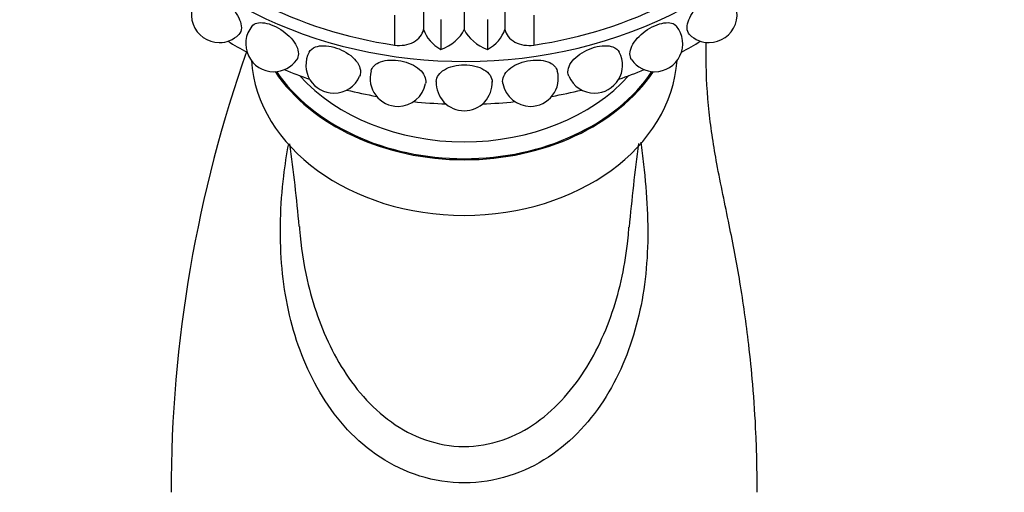
# Model space of a CAD drawing. Units: millimetres. Extents: x 0 to 1160, y 0 to 2177.
# Drawn here: x 876 to 949, y 1622 to 1657 of the extents above; entities that cross this region are included whole.
import ezdxf
from ezdxf import colors
from ezdxf.entities.mleader import LeaderData, LeaderLine
from ezdxf.math import Vec2, Vec3

# ---------------------------------------------------------------- set-up
doc = ezdxf.new("R2010")
doc.units = ezdxf.units.MM
doc.layers.add('DV5_Défaut', color=7, linetype='Continuous')
doc.layers.add('Défaut', color=7, linetype='Continuous')

# ---------------------------------------------------------------- blocks, each defined once
blk = doc.blocks.new('_DOT')
at = {"color": 0}
blk.add_line((0, 0), (-1, 0), dxfattribs=at)
at = {"color": 0, "const_width": 0.333}
blk.add_lwpolyline([(-0.1665, 0, 1), (0.1665, 0, 1)], format="xyb", close=True, dxfattribs=at)
blk = doc.blocks.new('SE4')
at = {"layer": 'DV5_Défaut', "color": 7, "linetype": 'Continuous'}
for p, q in [((905.888, 1659.171), (905.888, 1656.663)), ((908.939, 1659.214), (908.939, 1656.663)), ((911.989, 1659.171), (911.989, 1656.663)), ((903.717, 1657.742), (903.717, 1655.493)), ((907.189, 1657.402), (907.189, 1655.152)), ((910.689, 1657.402), (910.689, 1655.152)), ((914.16, 1657.742), (914.16, 1655.493))]:
    blk.add_line(p, q, dxfattribs=at)
for centre, radius, start, end in [((890.555, 1657.785), 2.1, 130.5478, 270), ((927.323, 1657.785), 2.1, 270, 49.49003), ((894.639, 1655.595), 2.1, 141.02045, 270), ((923.239, 1655.595), 2.1, 270, 39.07941), ((890.555, 1657.785), 2.1, 270, 314.16084), ((927.323, 1657.785), 2.1, 225.77286, 270), ((986.283, 1621.917), 99.345, 160.51149, 179.99967), ((899.157, 1653.981), 2.1, 152.3074, 270), ((918.721, 1653.981), 2.1, 270, 27.86623), ((894.639, 1655.595), 2.1, 270, 325.17213), ((923.239, 1655.595), 2.1, 214.8027, 270), ((903.972, 1652.993), 2.1, 164.59633, 270), ((913.905, 1652.993), 2.1, 270, 15.55903), ((899.157, 1653.981), 2.1, 270, 337.0313), ((903.972, 1652.993), 2.1, 270, 349.71137), ((908.939, 1652.66), 2.1, 177.26978, 270), ((908.939, 1652.66), 2.1, 270, 2.79459), ((913.905, 1652.993), 2.1, 190.32819, 270), ((918.721, 1653.981), 2.1, 202.91707, 270), ((751.247, 1628.555), 145.919, 5.2375, 7.69109), ((1065.334, 1628.736), 144.609, 172.306, 174.80822)]:
    blk.add_arc(centre, radius, start, end, dxfattribs=at)
for centre, major_axis, start_param, end_param in [((908.939, 1676.176), (28.6, 0), 2.709588, 6.283185), ((908.939, 1676.176), (-27.5, 0), 0.976436, 1.379758), ((908.939, 1676.176), (27.5, 0), 4.903427, 5.306749), ((904.067, 1656.878), (-1.843, 0), 1.379758, 2.98843), ((909.341, 1657.323), (-3.558, 0), 0.244495, 0.921379), ((905.601, 1657.581), (3.547, 0), 5.176594, 5.93842), ((912.277, 1657.581), (-3.547, 0), 0.344765, 1.106592), ((908.537, 1657.323), (3.558, 0), 5.361806, 6.03869), ((913.811, 1656.878), (-1.843, 0), 0.153162, 1.761835), ((908.939, 1672.962), (28.6, 0), 4.042818, 4.105893), ((908.939, 1672.962), (28.6, 0), -0.9643, -0.901225), ((908.939, 1654.964), (16, 0), 3.193029, 6.231749), ((908.939, 1659.142), (16, 0), 3.620174, 5.804604), ((908.939, 1659.142), (-15.9, 0), 0.481126, 2.660466), ((908.939, 1672.962), (28.6, 0), 4.2205, 4.294609), ((908.939, 1672.962), (28.6, 0), -1.153017, -1.078908), ((908.939, 1659.72), (15, 0), 3.744803, 5.679975), ((908.939, 1672.962), (28.6, 0), 4.399195, 4.48053), ((908.939, 1672.962), (28.6, 0), 4.944248, 5.025583), ((908.939, 1672.962), (28.6, 0), 4.579163, 4.664057), ((908.939, 1672.962), (28.6, 0), 4.760721, 4.845615)]:
    blk.add_ellipse(centre, major_axis=major_axis, ratio=0.766044, start_param=start_param, end_param=end_param, dxfattribs=at)
for points, knots in [([(889.19, 1659.38), (889.258, 1659.438), (889.343, 1659.477), (889.726, 1659.54), (890.135, 1659.405), (890.974, 1658.866), (891.403, 1658.465), (892.03, 1657.599), (892.212, 1657.15), (892.212, 1656.582), (892.143, 1656.405), (892.019, 1656.283)], [0, 0, 0, 0, 0.088821, 0.088821, 0.341157, 0.341157, 0.593492, 0.593492, 0.845828, 0.845828, 1, 1, 1, 1]), ([(925.859, 1656.281), (925.734, 1656.403), (925.665, 1656.581), (925.665, 1657.149), (925.85, 1657.602), (926.468, 1658.458), (926.896, 1658.861), (927.746, 1659.407), (928.15, 1659.54), (928.534, 1659.477), (928.619, 1659.439), (928.687, 1659.38)], [0, 0, 0, 0, 0.154519, 0.154519, 0.406746, 0.406746, 0.658972, 0.658972, 0.911198, 0.911198, 1, 1, 1, 1]), ([(893.01, 1656.917), (893.096, 1657.025), (893.219, 1657.102), (893.698, 1657.231), (894.163, 1657.155), (895.112, 1656.736), (895.593, 1656.396), (896.293, 1655.619), (896.495, 1655.195), (896.495, 1654.674), (896.448, 1654.522), (896.36, 1654.397)], [0, 0, 0, 0, 0.119379, 0.119379, 0.372437, 0.372437, 0.625495, 0.625495, 0.878552, 0.878552, 1, 1, 1, 1]), ([(921.515, 1654.398), (921.429, 1654.523), (921.383, 1654.674), (921.383, 1655.194), (921.588, 1655.621), (922.277, 1656.389), (922.757, 1656.731), (923.717, 1657.157), (924.179, 1657.231), (924.657, 1657.103), (924.78, 1657.026), (924.867, 1656.918)], [0, 0, 0, 0, 0.120961, 0.120961, 0.374247, 0.374247, 0.627533, 0.627533, 0.880819, 0.880819, 1, 1, 1, 1]), ([(930.939, 1621.918), (930.92, 1623.539), (930.884, 1626.045), (930.633, 1629.811), (930.332, 1632.817), (930.003, 1635.371), (929.542, 1638.371), (928.825, 1642.096), (927.912, 1646.326), (927.257, 1650.493), (927.087, 1653.553), (927.09, 1655.304), (927.096, 1655.712)], [0, 0, 0, 0, 0.129798, 0.238525, 0.326053, 0.396927, 0.464928, 0.593242, 0.730693, 0.845907, 0.964088, 1, 1, 1, 1]), ([(897.299, 1654.956), (897.392, 1655.133), (897.555, 1655.27), (898.132, 1655.485), (898.641, 1655.475), (899.671, 1655.188), (900.189, 1654.915), (900.94, 1654.235), (901.155, 1653.839), (901.155, 1653.373), (901.133, 1653.264), (901.089, 1653.163)], [0, 0, 0, 0, 0.156784, 0.156784, 0.410487, 0.410487, 0.664189, 0.664189, 0.917892, 0.917892, 1, 1, 1, 1]), ([(916.788, 1653.162), (916.745, 1653.263), (916.722, 1653.372), (916.722, 1653.838), (916.941, 1654.237), (917.681, 1654.909), (918.198, 1655.185), (919.239, 1655.476), (919.744, 1655.485), (920.321, 1655.271), (920.484, 1655.135), (920.577, 1654.96)], [0, 0, 0, 0, 0.082171, 0.082171, 0.336127, 0.336127, 0.590084, 0.590084, 0.84404, 0.84404, 1, 1, 1, 1]), ([(901.95, 1653.555), (902.023, 1653.814), (902.222, 1654.031), (902.895, 1654.356), (903.432, 1654.415), (904.511, 1654.27), (905.051, 1654.068), (905.83, 1653.49), (906.052, 1653.124), (906.053, 1652.72), (906.048, 1652.669), (906.038, 1652.618)], [0, 0, 0, 0, 0.199057, 0.199057, 0.453566, 0.453566, 0.708075, 0.708075, 0.962584, 0.962584, 1, 1, 1, 1]), ([(911.84, 1652.615), (911.83, 1652.667), (911.825, 1652.719), (911.825, 1653.123), (912.051, 1653.492), (912.819, 1654.063), (913.357, 1654.268), (914.449, 1654.416), (914.981, 1654.356), (915.655, 1654.032), (915.854, 1653.814), (915.927, 1653.556)], [0, 0, 0, 0, 0.037847, 0.037847, 0.292278, 0.292278, 0.546709, 0.546709, 0.80114, 0.80114, 1, 1, 1, 1]), ([(906.841, 1652.76), (906.858, 1653.097), (907.082, 1653.418), (907.839, 1653.877), (908.382, 1654.009), (909.491, 1654.01), (910.035, 1653.878), (910.81, 1653.411), (911.037, 1653.076), (911.037, 1652.719)], [0, 0, 0, 0, 0.242579, 0.242579, 0.495053, 0.495053, 0.747526, 0.747526, 1, 1, 1, 1]), ([(922.186, 1648.21), (922.26, 1647.655), (922.33, 1647.098), (922.525, 1645.422), (922.619, 1644.301), (922.727, 1642.091), (922.736, 1640.996), (922.578, 1637.755), (922.252, 1635.694), (921.035, 1631.733), (920.155, 1629.833), (917.731, 1626.46), (916.157, 1624.959), (913.241, 1623.431), (912.181, 1623.047), (909.957, 1622.613), (908.814, 1622.566), (905.406, 1622.956), (903.315, 1623.927), (899.972, 1626.608), (898.688, 1628.295), (896.75, 1631.938), (896.078, 1633.917), (895.252, 1638.039), (895.096, 1640.176), (895.18, 1643.467), (895.262, 1644.565), (895.49, 1646.472), (895.612, 1647.277), (895.764, 1648.081)], [0, 0, 0, 0, 0.024692, 0.024692, 0.074109, 0.074109, 0.123527, 0.123527, 0.222361, 0.222361, 0.321196, 0.321196, 0.420031, 0.420031, 0.469448, 0.469448, 0.518865, 0.518865, 0.6177, 0.6177, 0.716535, 0.716535, 0.81537, 0.81537, 0.914204, 0.914204, 0.963622, 0.963622, 1, 1, 1, 1]), ([(896.582, 1641.666), (896.685, 1640.379), (896.872, 1639.113), (897.568, 1636.028), (898.182, 1634.249), (899.872, 1630.94), (900.963, 1629.378), (903.06, 1627.46), (903.841, 1626.891), (905.54, 1625.992), (906.476, 1625.657), (908.402, 1625.319), (909.409, 1625.315), (911.34, 1625.639), (912.277, 1625.967), (914.849, 1627.308), (916.248, 1628.654), (918.468, 1631.665), (919.305, 1633.34), (920.561, 1636.868), (920.967, 1638.689), (921.224, 1640.881), (921.255, 1641.181), (921.28, 1641.484)], [0, 0, 0, 0, 0.086486, 0.086486, 0.214119, 0.214119, 0.341751, 0.341751, 0.405568, 0.405568, 0.469384, 0.469384, 0.533201, 0.533201, 0.597017, 0.597017, 0.72465, 0.72465, 0.852283, 0.852283, 0.979916, 0.979916, 1, 1, 1, 1])]:
    blk.add_open_spline(points, degree=3, knots=knots, dxfattribs=at)
for points in [[(896.566, 1641.867), (896.571, 1641.8), (896.576, 1641.733), (896.582, 1641.666)], [(921.28, 1641.484), (921.29, 1641.596), (921.299, 1641.709), (921.307, 1641.823)]]:
    blk.add_open_spline(points, degree=3, dxfattribs=at)

msp = doc.modelspace()

# ---------------------------------------------------------------- block references
at = {"layer": 'Défaut'}
msp.add_blockref('SE4', (0, 0), dxfattribs=at)

# ---------------------------------------------------------------- leaders
at = {"layer": 'Défaut', "color": 7, "linetype": 'Continuous'}
ml = msp.add_multileader_mtext('Standard', dxfattribs=at)
ml.set_content('{\\pxsm0.9;\\fSolid Edge ISO|b1||i0||c0|p34;\\W1.;30/03/2016\\P}', color=256)
ml.set_leader_properties()
ml.set_arrow_properties(name='DOT')
ml.build(insert=Vec2(0, 0))
ml.multileader.update_dxf_attribs({"leader_type": 0, "dogleg_length": 0, "arrow_head_size": 12})
ctx = ml.context
ctx.base_point, ctx.char_height, ctx.arrow_head_size, ctx.landing_gap_size = Vec3(1072.165, 2164.093), 12, 12, 4.2
notes = []
notes.append((ctx, [(0, (0, 0, 0), (0, 0), (1, 0), 1, [])]))
ctx.mtext.insert = Vec3(1074.165, 2170.213)
for ctx, leaders in notes:
    for number, flags, end, landing, length, lines in leaders:
        leader = LeaderData()
        leader.index, (leader.has_last_leader_line, leader.has_dogleg_vector, leader.attachment_direction) = number, flags
        leader.last_leader_point, leader.dogleg_vector, leader.dogleg_length = Vec3(end), Vec3(landing), length
        for number, points, colour, breaks in lines:
            line = LeaderLine()
            line.index, line.vertices, line.color, line.breaks = number, Vec3.list(points), colors.encode_raw_color(colour), breaks
            leader.lines.append(line)
        ctx.leaders.append(leader)

doc.saveas('drawing.dxf')
